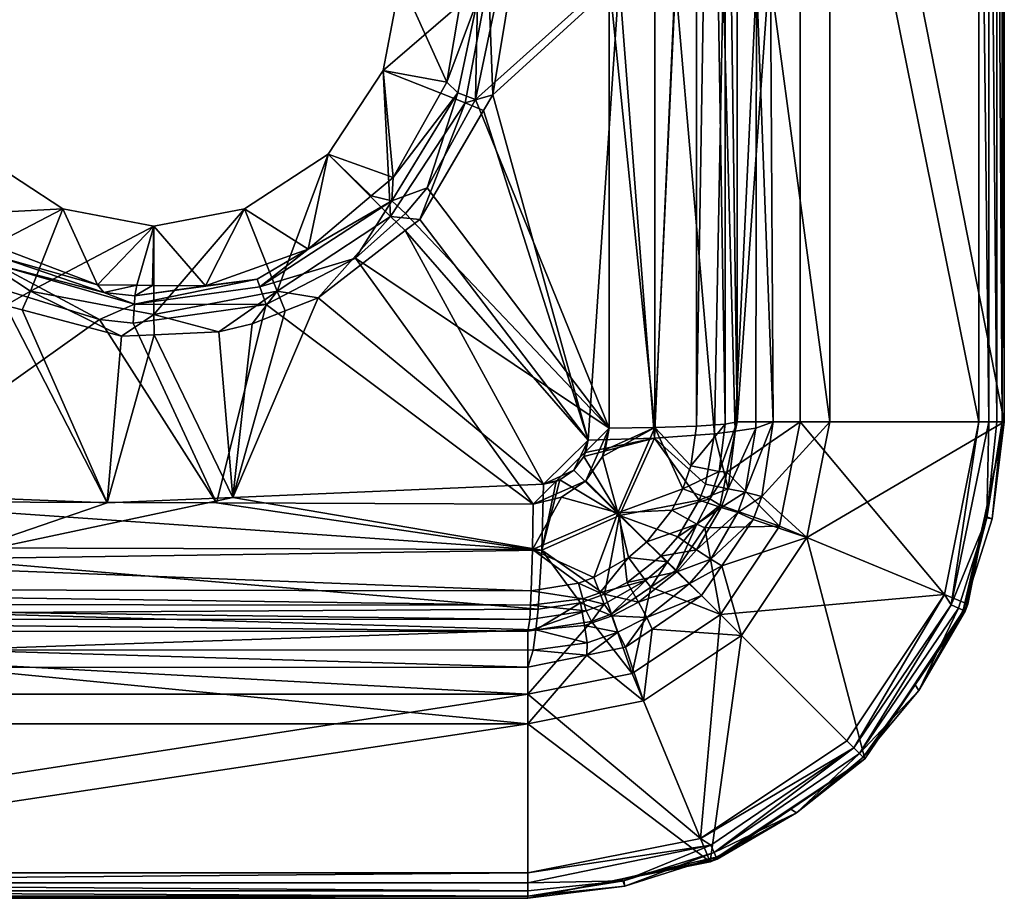
# Model space of a CAD drawing. Extents: x -7.7 to 7.7, y -6.7 to 6.7.
# Drawn here: x 0.5 to 7.7, y -6.7 to -0.3 of the extents above; entities that cross this region are included whole.
import ezdxf

# ---------------------------------------------------------------- set-up
doc = ezdxf.new("R2010")
doc.units = 0
doc.layers.add('US-1210', color=9, linetype='CONTINUOUS')

msp = doc.modelspace()

# ---------------------------------------------------------------- meshes
at = {"layer": 'US-1210'}
mesh = msp.add_polyface(dxfattribs=at)
corners = [(4.847134, 3.295298, -6.19201), (3.887438, 0.81522, -6.458261), (4.847134, 0, -6.19201), (6.468134, 3.249994, -0.374999), (6.033062, 0.004998, -5.347895), (6.052285, 3.249994, -5.128176), (6.468134, -3.249994, -0.374999), (7.749984, 3.249994, -0.374999), (7.749984, -3.249994, -0.374999), (5.787895, -3.249994, -5.281734), (6.249988, 3.249994), (5.787895, 3.249994, -5.281734), (7.562485, -3.249994), (7.562485, 3.249994), (7.749984, 3.249994, -0.1875), (4.919346, -0.000146, -6.668077), (3.894768, 1.089182, -6.874988), (4.693126, 3.384807, -6.485244), (5.181809, 3.290421, -6.114458), (5.181809, -3.290421, -6.114458), (5.487501, 3.279969, -5.912187), (5.487501, -3.279969, -5.912187), (5.593565, 3.272727, -5.762802), (5.699629, -3.265485, -5.613417), (5.699629, 3.265485, -5.613417), (5.685287, 0.005282, -6.18437), (5.772619, 3.316619, -5.833142), (5.928047, 0.005144, -5.782764), (5.330312, 0.005393, -6.49131), (5.180184, 3.36921, -6.357097), (5.924865, 3.295346, -5.61356), (7.734561, 3.249994, -0.113029), (7.734561, -3.249994, -0.113029), (7.695067, 3.249994, -0.054917), (7.636955, 3.249994, -0.015423), (7.695067, -3.249994, -0.054917), (7.636955, -3.249994, -0.015423), (4.130836, 0, -6.87496), (3.920998, 0.968162, -6.874985)]
mesh.append_faces([[corners[k] for k in face] for face in [(0, 1, 2), (3, 4, 5), (4, 3, 6), (3, 7, 8), (9, 10, 11), (10, 12, 13), (14, 8, 7), (15, 16, 17), (2, 18, 0), (19, 18, 2), (19, 20, 18), (21, 22, 20), (23, 24, 22), (24, 9, 11), (25, 26, 27), (17, 28, 15), (5, 4, 27), (29, 25, 28), (5, 27, 30), (31, 32, 14), (33, 32, 31), (34, 35, 33), (13, 36, 34), (0, 1, 2), (6, 4, 3), (4, 5, 3), (8, 3, 7), (9, 10, 11), (10, 12, 13), (7, 14, 8), (15, 16, 17), (15, 37, 38), (18, 2, 19), (18, 19, 20), (20, 21, 22), (22, 23, 24), (24, 9, 11), (26, 27, 25), (29, 25, 28), (17, 28, 15), (4, 27, 5), (5, 27, 30), (14, 31, 32), (32, 31, 33), (35, 33, 34), (36, 34, 13)]])
mesh = msp.add_polyface(dxfattribs=at)
corners = [(3.863906, -0.881732, -6.458523), (4.847134, -3.295298, -6.19201), (4.847134, 0, -6.19201), (4.796763, -3.504765, -6.185017), (4.816743, -3.45441, -6.18636), (4.019994, 0.089222, -6.456504), (4.016538, -0.15935, -6.456568), (4.693132, -3.384794, -6.485239), (3.990929, -0.846465, -6.874989), (4.919346, -0.000146, -6.668077), (4.659097, -3.504136, -6.477456), (4.671696, -3.47563, -6.478943), (4.130836, 0, -6.87496), (3.923817, -0.960848, -6.87499), (5.181809, -3.290421, -6.114458), (5.487501, -3.279969, -5.912187), (5.487501, 3.279969, -5.912187), (5.699629, -3.265485, -5.613417), (5.593565, 3.272727, -5.762802), (5.653874, -3.614613, -5.607682), (5.446621, -3.57287, -5.906093), (5.553679, -3.706036, -6.038767), (5.180188, -3.369199, -6.357089), (5.620375, -3.337883, -6.052716), (5.685287, 0.005282, -6.18437), (5.330312, 0.005393, -6.49131), (5.772621, -3.316612, -5.833134)]
mesh.append_faces([[corners[k] for k in face] for face in [(0, 1, 2), (1, 3, 4), (2, 5, 6), (2, 6, 0), (7, 8, 9), (10, 7, 11), (12, 9, 8), (8, 7, 13), (14, 2, 1), (15, 16, 14), (17, 18, 15), (19, 17, 20), (15, 20, 17), (3, 14, 4), (14, 1, 4), (14, 20, 15), (21, 22, 23), (22, 11, 7), (22, 10, 11), (24, 23, 25), (22, 9, 25), (23, 24, 26), (25, 23, 22), (9, 22, 7), (2, 0, 1), (1, 3, 4), (6, 0, 2), (7, 8, 9), (9, 8, 12), (10, 7, 11), (7, 13, 8), (16, 14, 15), (18, 15, 17), (2, 1, 14), (20, 19, 17), (20, 17, 15), (14, 20, 15), (3, 14, 4), (4, 14, 1), (21, 22, 23), (7, 22, 11), (11, 22, 10), (24, 26, 23), (24, 23, 25), (25, 23, 22), (25, 22, 9), (9, 22, 7)]])
mesh = msp.add_polyface(dxfattribs=at)
corners = [(6.033062, 0.004998, -5.347895), (6.468134, -3.249994, -0.374999), (6.052286, -3.249994, -5.128169), (5.967966, -3.796895, -5.12096), (6.468134, 3.249994, -0.374999), (7.749984, -3.249994, -0.374999), (5.787895, -3.249994, -5.281734), (6.249988, -3.249994), (6.249988, 3.249994), (5.712075, -3.618026, -5.277153), (7.562485, -3.249994), (7.749984, 3.249994, -0.1875), (7.749984, -3.249994, -0.1875), (7.606465, -3.942967, -0.1875), (5.699629, 3.265485, -5.613417), (5.699629, -3.265485, -5.613417), (5.653874, -3.614613, -5.607682), (5.719914, -3.742128, -5.832066), (5.620375, -3.337883, -6.052716), (5.772621, -3.316612, -5.833134), (5.924867, -3.295341, -5.613553), (5.847027, -3.765129, -5.6024), (5.928047, 0.005144, -5.782764), (5.685287, 0.005282, -6.18437), (7.6224, -3.953849, -0.054917), (7.695067, -3.249994, -0.054917), (7.636955, -3.249994, -0.015423), (7.734561, -3.249994, -0.113029), (7.562485, 3.249994), (7.636955, 3.249994, -0.015423), (7.695067, 3.249994, -0.054917), (7.661089, -3.961924, -0.113097)]
mesh.append_faces([[corners[k] for k in face] for face in [(0, 1, 2), (1, 3, 2), (4, 5, 1), (6, 7, 8), (7, 6, 9), (10, 8, 7), (5, 11, 12), (13, 5, 12), (6, 14, 15), (15, 16, 6), (17, 18, 19), (20, 17, 19), (2, 21, 20), (19, 22, 20), (22, 19, 23), (20, 22, 2), (2, 22, 0), (24, 25, 26), (25, 24, 27), (26, 28, 10), (25, 29, 26), (27, 30, 25), (11, 27, 12), (2, 0, 1), (2, 1, 3), (4, 5, 1), (7, 8, 6), (6, 9, 7), (7, 10, 8), (5, 11, 12), (12, 13, 5), (14, 15, 6), (15, 16, 6), (17, 18, 19), (17, 19, 20), (21, 20, 2), (23, 22, 19), (19, 22, 20), (20, 22, 2), (22, 0, 2), (27, 31, 12), (26, 24, 25), (24, 27, 25), (27, 30, 25), (25, 29, 26), (26, 28, 10), (27, 12, 11)]])
mesh = msp.add_polyface(dxfattribs=at)
corners = [(3.734472, -0.83284, -6.514283), (3.248316, -1.624169, -6.51553), (3.509743, -1.528974, -6.461078), (3.878967, -0.150487, -6.513465), (3.863906, -0.881732, -6.458523), (4.016538, -0.15935, -6.456568), (3.258521, -1.453551, -6.62205), (3.65349, -0.753371, -6.62205), (3.781492, 0, -6.62205), (3.350218, -1.719328, -6.461711), (4.019994, 0.089222, -6.456504), (3.787857, -0.905743, -7.239985), (3.960622, 0, -7.239985), (3.990929, -0.846465, -6.874989), (3.454033, -1.761528, -6.874991), (3.239921, -1.739924, -7.239985), (4.130836, 0, -6.87496), (3.923817, -0.960848, -6.87499), (3.347503, -1.843727, -6.87499), (4.847134, -3.295298, -6.19201), (3.185235, -0.66717, -7.239985), (3.312493, 0, -7.239985), (3.312493, 0, -6.792752), (3.185235, -0.66717, -6.792752)]
mesh.append_faces([[corners[k] for k in face] for face in [(0, 1, 2), (3, 4, 5), (6, 0, 7), (3, 7, 0), (7, 3, 8), (1, 0, 6), (4, 3, 0), (2, 1, 9), (0, 2, 4), (10, 3, 5), (11, 12, 13), (11, 14, 15), (16, 13, 12), (17, 11, 13), (14, 11, 17), (18, 15, 14), (19, 4, 2), (12, 20, 21), (15, 20, 11), (20, 12, 11), (22, 7, 8), (7, 22, 23), (23, 6, 7), (1, 2, 0), (0, 2, 4), (0, 4, 3), (3, 4, 5), (3, 5, 10), (6, 0, 7), (7, 0, 3), (7, 3, 8), (0, 6, 1), (1, 9, 2), (12, 13, 11), (11, 13, 17), (11, 17, 14), (11, 14, 15), (15, 14, 18), (13, 12, 16), (19, 4, 2), (15, 20, 11), (11, 20, 12), (20, 21, 12), (21, 23, 22), (8, 22, 7), (7, 22, 23), (7, 23, 6)]])
mesh = msp.add_polyface(dxfattribs=at)
corners = [(-0.710679, -0.76086, -6.572397), (-0.209789, -1.672689, -6.520495), (-0.165636, -1.630183, -6.565951), (-0.280883, -1.426086, -6.62205), (-0.093616, -1.590443, -6.62205), (0.317027, -1.950847, -6.62205), (0.379937, -2.042732, -6.565287), (0.350434, -2.095477, -6.518935), (-0.312245, -1.771803, -6.473741), (-0.454039, -1.761528, -6.874992), (-0.239927, -1.739924, -7.239985), (-0.345933, -1.840683, -6.874991), (0.832827, -1.685238, -7.239985), (0.218368, -1.281629, -7.239985), (-0.787863, -0.905743, -7.239985), (-0.185241, -0.66717, -7.239985), (-0.185241, -0.66717, -6.792752), (-0.312499, 0, -7.239985), (-0.312499, 0, -6.792752), (0.218368, -1.281629, -6.792752), (1.499997, -1.812496, -6.792752), (0.832827, -1.685238, -6.792752), (-0.657163, -0.742888, -6.62205), (0.594254, -2.28786, -7.239985)]
mesh.append_faces([[corners[k] for k in face] for face in [(0, 1, 2), (3, 2, 4), (5, 2, 6), (1, 6, 2), (7, 1, 8), (2, 5, 4), (9, 10, 11), (12, 10, 13), (14, 13, 10), (13, 14, 15), (16, 17, 18), (16, 13, 15), (13, 16, 19), (20, 12, 21), (12, 19, 21), (19, 12, 13), (17, 16, 15), (3, 16, 22), (4, 19, 3), (16, 3, 19), (18, 22, 16), (19, 5, 21), (5, 19, 4), (8, 7, 1), (1, 2, 0), (3, 2, 4), (4, 2, 5), (1, 6, 2), (2, 6, 5), (10, 11, 9), (14, 15, 13), (14, 13, 10), (10, 13, 12), (10, 12, 23), (18, 16, 17), (17, 16, 15), (15, 16, 13), (13, 16, 19), (13, 19, 12), (12, 19, 21), (12, 21, 20), (3, 16, 22), (22, 16, 18), (5, 21, 19), (5, 19, 4), (4, 19, 3), (3, 19, 16)]])
mesh = msp.add_polyface(dxfattribs=at)
corners = [(3.350218, -1.719328, -6.461711), (3.248316, -1.624169, -6.51553), (2.981953, -2.045986, -6.462539), (3.097108, -1.589555, -6.62205), (3.258521, -1.453551, -6.62205), (2.63431, -1.979503, -6.62205), (2.279959, -2.255946, -6.51618), (2.708323, -2.336924, -6.87498), (3.239921, -1.739924, -7.239985), (3.347503, -1.843727, -6.87499), (2.781625, -1.281629, -7.239985), (2.40574, -2.28786, -7.239985), (2.167167, -1.685238, -7.239985), (3.185235, -0.66717, -7.239985), (2.167167, -1.685238, -6.792752), (1.499997, -1.812496, -6.792752), (2.781625, -1.281629, -6.792752), (3.185235, -0.66717, -6.792752), (3.312493, 0, -7.239985), (3.312493, 0, -6.792752), (0.832827, -1.685238, -7.239985), (1.499997, -1.812496, -7.239985), (1.88113, -2.249435, -6.62205)]
mesh.append_faces([[corners[k] for k in face] for face in [(0, 1, 2), (3, 1, 4), (1, 5, 6), (5, 1, 3), (7, 8, 9), (10, 11, 12), (11, 10, 8), (13, 8, 10), (14, 12, 15), (12, 14, 10), (16, 10, 14), (17, 13, 16), (18, 17, 19), (13, 17, 18), (10, 16, 13), (20, 15, 21), (15, 12, 21), (16, 5, 3), (15, 22, 14), (16, 4, 17), (5, 16, 14), (5, 14, 22), (4, 16, 3), (0, 1, 2), (2, 1, 6), (4, 3, 1), (1, 3, 5), (1, 5, 6), (8, 9, 7), (11, 12, 10), (11, 10, 8), (8, 10, 13), (14, 12, 15), (15, 12, 21), (15, 21, 20), (12, 14, 10), (10, 14, 16), (10, 16, 13), (13, 16, 17), (13, 17, 18), (4, 17, 16), (4, 16, 3), (3, 16, 5), (15, 22, 14), (14, 22, 5), (14, 5, 16)]])
mesh = msp.add_polyface(dxfattribs=at)
corners = [(2.279959, -2.255946, -6.51618), (2.63431, -1.979503, -6.62205), (2.260774, -2.200163, -6.5641), (1.88113, -2.249435, -6.62205), (2.981953, -2.045986, -6.462539), (3.248316, -1.624169, -6.51553), (2.325474, -2.38807, -6.463218), (1.35832, -2.383679, -6.516851), (3.239921, -1.739924, -7.239985), (2.708323, -2.336924, -6.87498), (2.40574, -2.28786, -7.239985), (2.466107, -2.433099, -6.874985), (2.22389, -2.529273, -6.874989), (1.97871, -2.586905, -6.874991), (4.847134, -3.295298, -6.19201), (4.286973, -3.852825, -6.187596), (1.961693, -3.844027, -6.182499), (3.350218, -1.719328, -6.461711), (3.509743, -1.528974, -6.461078), (1.499997, -2.460625, -7.239985), (2.167167, -1.685238, -7.239985), (4.693132, -3.384794, -6.485239), (3.347503, -1.843727, -6.87499), (3.454033, -1.761528, -6.874991), (4.365043, -3.708141, -6.481758), (2.081542, -3.804817, -6.58508), (3.923817, -0.960848, -6.87499), (4.351473, -4.190856, -6.35002)]
mesh.append_faces([[corners[k] for k in face] for face in [(0, 1, 2), (3, 2, 1), (0, 4, 5), (4, 0, 6), (7, 6, 0), (8, 9, 10), (10, 9, 11), (12, 10, 11), (13, 10, 12), (14, 4, 15), (15, 6, 16), (4, 14, 17), (17, 14, 18), (6, 15, 4), (19, 20, 10), (21, 22, 23), (22, 21, 24), (25, 9, 24), (26, 21, 23), (12, 25, 13), (11, 25, 12), (9, 25, 11), (24, 9, 22), (24, 27, 25), (0, 1, 2), (2, 1, 3), (4, 0, 6), (6, 0, 7), (8, 9, 10), (10, 9, 11), (10, 11, 12), (10, 12, 13), (14, 4, 15), (15, 4, 6), (15, 6, 16), (14, 18, 17), (14, 17, 4), (19, 20, 10), (25, 13, 12), (23, 21, 22), (22, 21, 24), (22, 24, 9), (9, 24, 25), (9, 25, 11), (11, 25, 12), (23, 26, 21), (27, 25, 24)]])
mesh = msp.add_polyface(dxfattribs=at)
corners = [(0.350434, -2.095477, -6.518935), (1.101349, -2.497137, -6.465868), (1.35832, -2.383679, -6.516851), (0.393037, -2.27622, -6.469258), (-0.312245, -1.771803, -6.473741), (0.379937, -2.042732, -6.565287), (-0.209789, -1.672689, -6.520495), (1.086337, -2.243618, -6.62205), (0.317027, -1.950847, -6.62205), (1.133843, -2.299701, -6.564559), (0.594254, -2.28786, -7.239985), (1.263605, -2.620193, -6.87497), (0.532641, -2.426975, -6.874982), (1.499997, -2.460625, -7.239985), (0.410814, -2.394773, -6.874984), (-0.239927, -1.739924, -7.239985), (-0.345933, -1.840683, -6.874991), (-0.780649, -3.83365, -6.176488), (1.961693, -3.844027, -6.182499), (0.832827, -1.685238, -7.239985), (1.499997, -1.812496, -7.239985), (0.832827, -1.685238, -6.792752), (1.499997, -1.812496, -6.792752), (-1.131055, -3.752726, -6.549508), (1.157653, -3.843932, -6.626883)]
mesh.append_faces([[corners[k] for k in face] for face in [(0, 1, 2), (3, 0, 4), (5, 6, 0), (5, 7, 8), (5, 9, 7), (9, 0, 2), (1, 0, 3), (0, 9, 5), (10, 11, 12), (11, 10, 13), (10, 14, 15), (14, 10, 12), (15, 14, 16), (4, 17, 3), (18, 1, 17), (3, 17, 1), (15, 19, 10), (20, 10, 19), (21, 7, 22), (21, 8, 7), (23, 14, 24), (14, 23, 16), (24, 14, 12), (24, 12, 11), (1, 2, 0), (0, 2, 9), (0, 9, 5), (5, 9, 7), (5, 7, 8), (3, 0, 4), (0, 5, 6), (0, 3, 1), (11, 12, 10), (10, 12, 14), (10, 14, 15), (15, 14, 16), (10, 13, 11), (4, 17, 3), (18, 1, 17), (17, 1, 3), (10, 19, 20), (7, 22, 21), (7, 21, 8), (23, 14, 24), (24, 14, 12), (24, 12, 11), (23, 16, 14)]])
mesh = msp.add_polyface(dxfattribs=at)
corners = [(1.133843, -2.299701, -6.564559), (1.35832, -2.383679, -6.516851), (1.36216, -2.324378, -6.564377), (1.375295, -2.245733, -6.62205), (1.491695, -2.246585, -6.62205), (2.260774, -2.200163, -6.5641), (2.279959, -2.255946, -6.51618), (1.086337, -2.243618, -6.62205), (1.101349, -2.497137, -6.465868), (1.349483, -2.523731, -6.464948), (1.88113, -2.249435, -6.62205), (2.325474, -2.38807, -6.463218), (2.40574, -2.28786, -7.239985), (1.97871, -2.586905, -6.874991), (1.499997, -2.460625, -7.239985), (1.501973, -2.609097, -6.874976), (1.263605, -2.620193, -6.87497), (1.961693, -3.844027, -6.182499), (0.594254, -2.28786, -7.239985), (1.499997, -1.812496, -7.239985), (2.167167, -1.685238, -7.239985), (1.499997, -1.812496, -6.792752), (1.157653, -3.843932, -6.626883), (2.081542, -3.804817, -6.58508)]
mesh.append_faces([[corners[k] for k in face] for face in [(0, 1, 2), (3, 2, 4), (2, 3, 0), (5, 1, 6), (7, 0, 3), (1, 8, 9), (10, 2, 5), (1, 5, 2), (11, 1, 9), (2, 10, 4), (12, 13, 14), (15, 14, 13), (16, 14, 15), (8, 17, 9), (17, 11, 9), (18, 19, 14), (20, 14, 19), (3, 21, 7), (4, 21, 3), (10, 21, 4), (22, 15, 23), (15, 22, 16), (13, 23, 15), (5, 10, 2), (2, 10, 4), (2, 4, 3), (11, 1, 9), (9, 1, 8), (1, 2, 0), (0, 2, 3), (0, 3, 7), (6, 5, 1), (1, 5, 2), (16, 14, 15), (13, 14, 12), (14, 13, 15), (17, 11, 9), (17, 9, 8), (18, 19, 14), (14, 19, 20), (3, 21, 7), (3, 4, 21), (21, 4, 10), (22, 15, 23), (23, 15, 13), (22, 16, 15)]])
mesh = msp.add_polyface(dxfattribs=at)
corners = [(6.299034, -4.098735, -0.374999), (5.967966, -3.796895, -5.12096), (6.468134, -3.249994, -0.374999), (7.749984, -3.249994, -0.374999), (5.712075, -3.618026, -5.277153), (6.097518, -4.015265), (6.249988, -3.249994), (5.662002, -3.861078, -5.274128), (7.309957, -4.517473), (7.562485, -3.249994), (7.606465, -3.942967, -0.1875), (7.483163, -4.589217, -0.374999), (5.586565, -3.814148, -5.605236), (5.653874, -3.614613, -5.607682), (5.388893, -3.740429, -5.903522), (5.787895, -3.249994, -5.281734), (5.490997, -4.00182, -5.603424), (5.847027, -3.765129, -5.6024), (5.791155, -3.915383, -5.599704), (5.668509, -3.877878, -5.828952), (5.719914, -3.742128, -5.832066), (5.508355, -3.823779, -6.035419), (5.553679, -3.706036, -6.038767), (5.924867, -3.295341, -5.613553), (5.620375, -3.337883, -6.052716), (6.052286, -3.249994, -5.128169), (5.904748, -3.966133, -5.119265), (7.358822, -4.593957, -0.015394), (7.636955, -3.249994, -0.015423), (7.749984, -3.249994, -0.1875), (7.661089, -3.961924, -0.113097), (7.734561, -3.249994, -0.113029), (7.6224, -3.953849, -0.054917)]
mesh.append_faces([[corners[k] for k in face] for face in [(0, 1, 2), (3, 0, 2), (4, 5, 6), (5, 4, 7), (6, 8, 9), (10, 11, 3), (12, 4, 13), (13, 14, 12), (13, 4, 15), (7, 12, 16), (4, 12, 7), (17, 1, 18), (17, 19, 20), (19, 17, 18), (21, 20, 19), (22, 20, 21), (17, 20, 23), (24, 20, 22), (1, 17, 25), (26, 18, 1), (9, 27, 28), (29, 30, 10), (30, 31, 32), (31, 30, 29), (1, 2, 0), (2, 3, 0), (6, 4, 5), (4, 7, 5), (9, 6, 8), (3, 10, 11), (14, 12, 13), (15, 13, 4), (13, 12, 4), (4, 12, 7), (12, 16, 7), (22, 24, 20), (26, 18, 1), (1, 18, 17), (17, 18, 19), (17, 19, 20), (20, 19, 21), (20, 21, 22), (20, 23, 17), (17, 25, 1), (32, 30, 31), (30, 10, 29), (27, 28, 9)]])
mesh = msp.add_polyface(dxfattribs=at)
corners = [(5.673725, -4.306375, -5.117216), (5.818455, -4.818457, -0.374999), (5.525165, -4.525167, -5.115898), (6.299034, -4.098735, -0.374999), (5.904748, -3.966133, -5.119265), (5.967966, -3.796895, -5.12096), (7.483163, -4.589217, -0.374999), (7.749984, -3.249994, -0.374999), (6.097518, -4.015265), (5.548357, -4.028456, -5.273072), (5.664202, -4.664204), (5.662002, -3.861078, -5.274128), (7.309957, -4.517473), (6.249988, -3.249994), (7.606465, -3.942967, -0.1875), (7.462082, -4.640111, -0.1875), (5.490997, -4.00182, -5.603424), (5.435481, -4.440286, -5.594048), (5.592673, -4.259198, -5.595232), (5.791155, -3.915383, -5.599704), (5.487449, -4.1886, -5.823795), (5.668509, -3.877878, -5.828952), (7.448503, -4.632727, -0.113097), (7.6224, -3.953849, -0.054917), (7.412224, -4.617044, -0.054917), (7.358822, -4.593957, -0.015394), (7.661089, -3.961924, -0.113097), (7.636955, -3.249994, -0.015423), (7.562485, -3.249994)]
mesh.append_faces([[corners[k] for k in face] for face in [(0, 1, 2), (1, 0, 3), (4, 3, 0), (5, 3, 4), (6, 3, 7), (8, 9, 10), (9, 8, 11), (8, 12, 13), (10, 12, 8), (6, 14, 15), (16, 9, 11), (0, 17, 18), (19, 4, 18), (19, 20, 21), (20, 19, 18), (0, 18, 4), (22, 23, 24), (24, 23, 25), (14, 22, 15), (23, 22, 26), (22, 14, 26), (27, 25, 23), (25, 28, 12), (1, 2, 0), (1, 0, 3), (3, 0, 4), (3, 4, 5), (6, 3, 7), (10, 8, 9), (9, 8, 11), (12, 13, 8), (12, 8, 10), (15, 6, 14), (16, 9, 11), (2, 17, 0), (18, 20, 19), (18, 19, 4), (17, 18, 0), (0, 18, 4), (20, 21, 19), (24, 22, 23), (23, 22, 26), (12, 25, 28), (25, 24, 23), (25, 23, 27), (14, 22, 15), (22, 14, 26)]])
mesh = msp.add_polyface(dxfattribs=at)
corners = [(4.286973, -3.852825, -6.187596), (4.674081, -3.681675, -6.181993), (4.847134, -3.295298, -6.19201), (4.496649, -3.803596, -6.182636), (4.796763, -3.504765, -6.185017), (4.365043, -3.708141, -6.481758), (4.586197, -3.604396, -6.474357), (4.484724, -3.675556, -6.475694), (4.693132, -3.384794, -6.485239), (4.659097, -3.504136, -6.477456), (4.456046, -3.687717, -6.476745), (4.909184, -3.916998, -6.102573), (5.307628, -3.898149, -5.901616), (5.388893, -3.740429, -5.903522), (5.181809, -3.290421, -6.114458), (5.586565, -3.814148, -5.605236), (5.490997, -4.00182, -5.603424), (5.653874, -3.614613, -5.607682), (5.446621, -3.57287, -5.906093), (5.180188, -3.369199, -6.357089), (5.508355, -3.823779, -6.035419), (4.92308, -3.937716, -6.335447), (5.553679, -3.706036, -6.038767), (4.351473, -4.190856, -6.35002)]
mesh.append_faces([[corners[k] for k in face] for face in [(0, 1, 2), (1, 0, 3), (2, 1, 4), (5, 6, 7), (6, 8, 9), (6, 5, 8), (5, 7, 10), (11, 12, 13), (14, 11, 13), (15, 13, 12), (15, 12, 16), (11, 14, 4), (13, 17, 18), (14, 13, 18), (1, 11, 4), (3, 11, 1), (19, 20, 21), (20, 19, 22), (9, 19, 21), (10, 23, 5), (7, 23, 10), (6, 21, 7), (9, 21, 6), (0, 1, 2), (2, 1, 4), (0, 3, 1), (7, 5, 6), (6, 5, 8), (6, 8, 9), (7, 10, 5), (12, 16, 15), (12, 15, 13), (13, 17, 18), (11, 12, 13), (11, 13, 14), (14, 13, 18), (14, 4, 11), (11, 4, 1), (11, 1, 3), (20, 21, 19), (20, 19, 22), (7, 23, 10), (19, 21, 9), (9, 21, 6), (23, 5, 10), (21, 7, 6)]])
mesh = msp.add_polyface(dxfattribs=at)
corners = [(4.249992, -5.468136, -0.374999), (4.249992, -5.052614, -5.124436), (4.681183, -4.963684, -5.120185), (4.249992, -5.24999), (4.716742, -4.716191, -5.272664), (4.249992, -4.788287, -5.277284), (4.942965, -6.606467, -0.1875), (4.249992, -6.749987, -0.1875), (4.249992, -6.749987, -0.374999), (4.733332, -4.393235, -5.900207), (4.282945, -4.18598, -6.108695), (4.621771, -4.434113, -5.901094), (4.909184, -3.916998, -6.102573), (4.496649, -3.803596, -6.182636), (4.274404, -4.489788, -5.906107), (4.653655, -4.549452, -5.760523), (4.67682, -4.636946, -5.603183), (4.268504, -4.59515, -5.757052), (4.286973, -3.852825, -6.187596), (4.262605, -4.700512, -5.607997), (4.683922, -4.871694, -5.599512), (4.306607, -4.776192, -5.826054), (4.664812, -4.744957, -5.828677), (4.288519, -4.926531, -5.607315), (4.634752, -4.578728, -6.035089), (4.351473, -4.190856, -6.35002), (4.484724, -3.675556, -6.475694), (4.92308, -3.937716, -6.335447), (4.324696, -4.625854, -6.044793), (4.249992, -6.695069, -0.054917), (4.953847, -6.622401, -0.054917), (4.249992, -6.636957, -0.015423), (4.249992, -6.734564, -0.113029), (4.961922, -6.661091, -0.113097)]
mesh.append_faces([[corners[k] for k in face] for face in [(0, 1, 2), (3, 4, 5), (6, 7, 8), (9, 10, 11), (10, 12, 13), (11, 14, 15), (16, 5, 4), (15, 17, 16), (14, 11, 10), (10, 13, 18), (17, 15, 14), (19, 16, 17), (5, 16, 19), (20, 21, 22), (2, 23, 20), (22, 21, 24), (25, 26, 27), (23, 2, 1), (21, 20, 23), (28, 24, 21), (25, 24, 28), (29, 30, 31), (32, 30, 29), (7, 33, 32), (1, 2, 0), (5, 3, 4), (7, 8, 6), (9, 10, 11), (11, 10, 14), (11, 14, 15), (15, 14, 17), (15, 17, 16), (16, 17, 19), (16, 19, 5), (13, 10, 12), (5, 4, 16), (13, 18, 10), (24, 22, 21), (21, 22, 20), (21, 20, 23), (23, 20, 2), (25, 24, 28), (2, 1, 23), (24, 21, 28), (33, 32, 7), (31, 29, 30), (30, 29, 32)]])
mesh = msp.add_polyface(dxfattribs=at)
corners = [(4.653655, -4.549452, -5.760523), (4.809671, -4.588957, -5.602293), (4.777173, -4.504533, -5.759631), (5.113999, -4.416049, -5.601405), (4.989275, -4.246938, -5.899398), (5.307628, -3.898149, -5.901616), (4.909184, -3.916998, -6.102573), (5.124413, -4.130529, -5.899751), (4.67682, -4.636946, -5.603183), (4.716742, -4.716191, -5.272664), (4.733332, -4.393235, -5.900207), (4.621771, -4.434113, -5.901094), (4.861157, -4.66219, -5.271809), (4.282945, -4.18598, -6.108695), (5.151456, -4.464939, -5.271389), (5.122255, -4.685603, -5.594606), (4.869097, -4.673937, -5.825181), (5.061109, -4.574882, -5.823049), (4.812042, -4.516208, -6.031341), (4.92308, -3.937716, -6.335447), (4.97879, -4.429571, -6.02906), (4.634752, -4.578728, -6.035089), (5.225461, -4.235824, -6.028404), (4.351473, -4.190856, -6.35002), (4.484724, -3.675556, -6.475694)]
mesh.append_faces([[corners[k] for k in face] for face in [(0, 1, 2), (3, 4, 2), (5, 6, 7), (1, 0, 8), (8, 9, 1), (2, 4, 10), (2, 11, 0), (11, 2, 10), (7, 6, 4), (6, 10, 4), (2, 1, 3), (1, 12, 3), (6, 13, 10), (12, 1, 9), (14, 3, 12), (15, 16, 17), (18, 19, 20), (16, 21, 18), (18, 17, 16), (17, 18, 20), (20, 19, 22), (18, 23, 19), (23, 18, 21), (0, 1, 2), (2, 1, 3), (2, 3, 4), (7, 5, 6), (0, 8, 1), (1, 8, 9), (1, 9, 12), (6, 13, 10), (6, 10, 4), (4, 10, 2), (0, 2, 11), (11, 2, 10), (6, 4, 7), (1, 12, 3), (3, 12, 14), (20, 17, 18), (18, 17, 16), (18, 16, 21), (17, 15, 16), (20, 18, 19), (19, 18, 23), (19, 23, 24), (20, 19, 22), (18, 21, 23)]])
mesh = msp.add_polyface(dxfattribs=at)
corners = [(0, -5.054763, -5.099868), (-4.249992, -5.468136, -0.374999), (-4.249992, -5.056913, -5.0753), (4.249992, -5.468136, -0.374999), (-4.249992, -6.749987, -0.374999), (-4.249992, -4.790103, -5.256521), (-4.249992, -5.24999), (4.249992, -5.24999), (-4.249992, -6.562486), (4.249992, -6.749987, -0.374999), (-4.249992, -6.749987, -0.1875), (4.282945, -4.18598, -6.108695), (-0.780649, -3.83365, -6.176488), (-4.266441, -4.163254, -6.098511), (-4.262247, -4.47923, -5.897502), (4.274404, -4.489788, -5.906107), (-4.25929, -4.589155, -5.745933), (4.268504, -4.59515, -5.757052), (-4.256334, -4.699081, -5.594363), (4.262605, -4.700512, -5.607997), (4.249992, -4.788287, -5.277284), (-0.014018, -4.924698, -5.723041), (-4.268679, -4.922658, -5.576982), (-0.042612, -4.256549, -6.452173), (-1.131055, -3.752726, -6.549508), (1.157653, -3.843932, -6.626883), (-4.298625, -4.133805, -6.330704), (-0.030128, -4.652516, -6.14425), (-4.286129, -4.599273, -6.028098), (2.081542, -3.804817, -6.58508), (-4.249992, -6.636957, -0.015423), (4.249992, -6.562486), (-4.249992, -6.695069, -0.054917), (4.249992, -6.695069, -0.054917), (-4.249992, -6.734564, -0.113029), (4.249992, -6.734564, -0.113029), (4.249992, -6.749987, -0.1875)]
mesh.append_faces([[corners[k] for k in face] for face in [(0, 1, 2), (0, 3, 1), (3, 4, 1), (5, 6, 7), (8, 7, 6), (9, 10, 4), (11, 12, 13), (14, 15, 13), (16, 17, 14), (18, 19, 16), (20, 18, 5), (2, 21, 0), (22, 21, 2), (23, 24, 25), (23, 26, 24), (27, 28, 23), (27, 22, 28), (22, 27, 21), (29, 23, 25), (30, 31, 8), (32, 33, 30), (34, 35, 32), (36, 34, 10), (2, 0, 1), (1, 0, 3), (3, 4, 1), (6, 7, 5), (6, 8, 7), (9, 10, 4), (11, 12, 13), (15, 13, 14), (17, 14, 16), (19, 16, 18), (20, 18, 5), (26, 23, 28), (28, 23, 27), (28, 27, 22), (22, 27, 21), (22, 21, 2), (2, 21, 0), (26, 24, 23), (24, 25, 23), (23, 25, 29), (8, 30, 31), (33, 30, 32), (34, 35, 32), (34, 10, 36)]])
mesh = msp.add_polyface(dxfattribs=at)
corners = [(4.249992, -5.468136, -0.374999), (0, -5.054763, -5.099868), (4.249992, -5.052614, -5.124436), (4.249992, -6.749987, -0.374999), (-4.249992, -6.749987, -0.374999), (-4.249992, -4.790103, -5.256521), (4.249992, -5.24999), (4.249992, -4.788287, -5.277284), (-4.249992, -6.562486), (4.249992, -6.562486), (-4.249992, -6.749987, -0.1875), (4.249992, -6.749987, -0.1875), (1.961693, -3.844027, -6.182499), (4.282945, -4.18598, -6.108695), (4.286973, -3.852825, -6.187596), (-4.266441, -4.163254, -6.098511), (4.274404, -4.489788, -5.906107), (-0.780649, -3.83365, -6.176488), (-4.262247, -4.47923, -5.897502), (4.268504, -4.59515, -5.757052), (-4.25929, -4.589155, -5.745933), (4.262605, -4.700512, -5.607997), (-4.256334, -4.699081, -5.594363), (4.324696, -4.625854, -6.044793), (-0.042612, -4.256549, -6.452173), (4.351473, -4.190856, -6.35002), (2.081542, -3.804817, -6.58508), (-0.030128, -4.652516, -6.14425), (4.306607, -4.776192, -5.826054), (-0.014018, -4.924698, -5.723041), (4.288519, -4.926531, -5.607315), (4.249992, -6.734564, -0.113029), (-4.249992, -6.734564, -0.113029), (4.249992, -6.695069, -0.054917), (-4.249992, -6.695069, -0.054917), (4.249992, -6.636957, -0.015423), (-4.249992, -6.636957, -0.015423)]
mesh.append_faces([[corners[k] for k in face] for face in [(0, 1, 2), (0, 3, 4), (5, 6, 7), (6, 8, 9), (10, 3, 11), (12, 13, 14), (15, 16, 13), (17, 13, 12), (18, 19, 16), (20, 21, 19), (22, 7, 21), (23, 24, 25), (24, 26, 25), (23, 27, 24), (28, 27, 23), (28, 29, 27), (30, 29, 28), (2, 29, 30), (29, 2, 1), (31, 32, 11), (33, 34, 31), (35, 36, 33), (9, 36, 35), (1, 2, 0), (0, 3, 4), (5, 6, 7), (6, 8, 9), (11, 10, 3), (14, 12, 13), (13, 12, 17), (13, 15, 16), (16, 18, 19), (19, 20, 21), (21, 22, 7), (23, 24, 25), (25, 24, 26), (24, 23, 27), (27, 23, 28), (27, 28, 29), (29, 28, 30), (29, 30, 2), (2, 1, 29), (32, 11, 31), (9, 36, 35), (34, 31, 33), (36, 33, 35)]])
mesh = msp.add_polyface(dxfattribs=at)
corners = [(5.338111, -4.338113, -5.271119), (5.664202, -4.664204), (5.548357, -4.028456, -5.273072), (5.151456, -4.464939, -5.271389), (4.989275, -4.246938, -5.899398), (5.113999, -4.416049, -5.601405), (5.274328, -4.277975, -5.601688), (5.124413, -4.130529, -5.899751), (5.490997, -4.00182, -5.603424), (5.307628, -3.898149, -5.901616), (5.668509, -3.877878, -5.828952), (5.349859, -4.093457, -6.029877), (5.508355, -3.823779, -6.035419), (5.525165, -4.525167, -5.115898), (5.122255, -4.685603, -5.594606), (5.435481, -4.440286, -5.594048), (4.97879, -4.429571, -6.02906), (5.344746, -4.352429, -5.822427), (5.061109, -4.574882, -5.823049), (4.92308, -3.937716, -6.335447), (5.592673, -4.259198, -5.595232), (5.487449, -4.1886, -5.823795), (5.673725, -4.306375, -5.117216), (5.225461, -4.235824, -6.028404)]
mesh.append_faces([[corners[k] for k in face] for face in [(0, 1, 2), (3, 1, 0), (4, 5, 6), (4, 6, 7), (5, 3, 6), (7, 8, 9), (0, 8, 6), (8, 7, 6), (0, 6, 3), (2, 8, 0), (10, 11, 12), (13, 14, 15), (16, 17, 18), (19, 12, 11), (20, 17, 21), (15, 22, 13), (11, 10, 21), (17, 20, 15), (23, 21, 17), (21, 23, 11), (15, 18, 17), (17, 16, 23), (11, 23, 19), (2, 0, 1), (1, 0, 3), (4, 5, 6), (4, 6, 7), (7, 6, 8), (7, 8, 9), (5, 3, 6), (6, 3, 0), (6, 0, 8), (8, 0, 2), (12, 10, 11), (11, 10, 21), (11, 21, 23), (23, 21, 17), (23, 17, 16), (16, 17, 18), (14, 15, 13), (11, 19, 12), (17, 21, 20), (20, 15, 17), (17, 15, 18), (15, 14, 18), (23, 19, 11)]])
mesh = msp.add_polyface(dxfattribs=at)
corners = [(6.72486, -5.724862, -0.374999), (6.299034, -4.098735, -0.374999), (7.483163, -4.589217, -0.374999), (5.818455, -4.818457, -0.374999), (7.309957, -4.517473), (5.664202, -4.664204), (6.592278, -5.59228), (7.09384, -5.181944, -0.1875), (6.181942, -6.093842, -0.1875), (6.72486, -5.724862, -0.1875), (7.462082, -4.640111, -0.1875), (6.686028, -5.68603, -0.054917), (6.223944, -6.121569, -0.113097), (6.713975, -5.713977, -0.113097), (7.412224, -4.617044, -0.054917), (7.121567, -5.223946, -0.113097), (7.448503, -4.632727, -0.113097), (7.358822, -4.593957, -0.015394), (6.644888, -5.64489, -0.015394), (5.617042, -6.412227, -0.054917), (5.517471, -6.309959)]
mesh.append_faces([[corners[k] for k in face] for face in [(0, 1, 2), (1, 0, 3), (4, 5, 6), (2, 7, 0), (8, 0, 9), (9, 0, 7), (7, 2, 10), (11, 12, 13), (9, 12, 8), (7, 13, 9), (14, 15, 16), (17, 11, 14), (11, 13, 15), (16, 15, 10), (12, 9, 13), (13, 7, 15), (10, 15, 7), (18, 19, 11), (20, 18, 6), (14, 11, 15), (17, 18, 11), (4, 18, 17), (18, 4, 6), (0, 3, 1), (0, 1, 2), (4, 5, 6), (2, 7, 0), (0, 7, 9), (0, 9, 8), (7, 2, 10), (12, 13, 11), (11, 13, 15), (11, 15, 14), (14, 15, 16), (12, 8, 9), (19, 12, 11), (19, 11, 18), (18, 11, 17), (18, 17, 4), (13, 9, 7), (11, 14, 17), (10, 16, 15), (10, 15, 7), (7, 15, 13), (9, 13, 12), (20, 18, 6), (6, 18, 4)]])
mesh = msp.add_polyface(dxfattribs=at)
corners = [(5.525165, -4.525167, -5.115898), (5.818455, -4.818457, -0.374999), (5.162169, -4.771767, -5.116856), (5.098733, -5.299036, -0.374999), (5.589215, -6.483165, -0.374999), (6.72486, -5.724862, -0.374999), (5.664202, -4.664204), (5.151456, -4.464939, -5.271389), (5.015262, -5.09752), (6.592278, -5.59228), (5.517471, -6.309959), (6.181942, -6.093842, -0.1875), (5.640109, -6.462084, -0.1875), (4.942965, -6.606467, -0.1875), (5.061109, -4.574882, -5.823049), (5.435481, -4.440286, -5.594048), (5.122255, -4.685603, -5.594606), (5.617042, -6.412227, -0.054917), (6.644888, -5.64489, -0.015394), (5.593954, -6.358823, -0.015394), (6.223944, -6.121569, -0.113097), (5.632725, -6.448505, -0.113097), (4.961922, -6.661091, -0.113097), (4.953847, -6.622401, -0.054917), (6.686028, -5.68603, -0.054917), (4.249992, -6.562486)]
mesh.append_faces([[corners[k] for k in face] for face in [(0, 1, 2), (3, 2, 1), (4, 1, 5), (1, 4, 3), (6, 7, 8), (9, 6, 10), (8, 10, 6), (5, 11, 4), (12, 4, 11), (13, 4, 12), (14, 15, 16), (2, 16, 0), (17, 18, 19), (20, 17, 21), (21, 22, 13), (22, 21, 17), (17, 23, 22), (12, 21, 13), (11, 20, 12), (23, 17, 19), (21, 12, 20), (24, 17, 20), (18, 10, 19), (25, 19, 10), (2, 0, 1), (1, 3, 2), (4, 1, 5), (4, 3, 1), (6, 7, 8), (9, 6, 10), (6, 8, 10), (5, 11, 4), (4, 11, 12), (4, 12, 13), (16, 0, 2), (18, 19, 17), (17, 19, 23), (17, 23, 22), (21, 20, 17), (22, 13, 21), (21, 13, 12), (21, 12, 20), (20, 12, 11), (21, 17, 22), (10, 19, 18), (19, 10, 25)]])
mesh = msp.add_polyface(dxfattribs=at)
corners = [(4.681183, -4.963684, -5.120185), (5.098733, -5.299036, -0.374999), (4.249992, -5.468136, -0.374999), (5.162169, -4.771767, -5.116856), (4.966196, -4.904901, -5.117374), (4.249992, -6.749987, -0.374999), (5.589215, -6.483165, -0.374999), (4.861157, -4.66219, -5.271809), (5.015262, -5.09752), (5.151456, -4.464939, -5.271389), (4.716742, -4.716191, -5.272664), (4.249992, -5.24999), (5.517471, -6.309959), (4.249992, -6.562486), (4.942965, -6.606467, -0.1875), (4.909922, -4.794323, -5.59647), (4.683922, -4.871694, -5.599512), (4.664812, -4.744957, -5.828677), (4.869097, -4.673937, -5.825181), (4.634752, -4.578728, -6.035089), (5.122255, -4.685603, -5.594606), (4.961922, -6.661091, -0.113097), (4.249992, -6.749987, -0.1875), (4.953847, -6.622401, -0.054917), (4.249992, -6.734564, -0.113029), (5.593954, -6.358823, -0.015394), (4.249992, -6.636957, -0.015423)]
mesh.append_faces([[corners[k] for k in face] for face in [(0, 1, 2), (3, 1, 4), (1, 0, 4), (5, 2, 6), (1, 6, 2), (7, 8, 9), (10, 8, 7), (8, 10, 11), (12, 11, 13), (11, 12, 8), (6, 14, 5), (15, 0, 16), (15, 17, 18), (19, 18, 17), (18, 20, 15), (17, 15, 16), (20, 4, 15), (4, 20, 3), (0, 15, 4), (21, 22, 14), (23, 24, 21), (25, 13, 26), (25, 26, 23), (2, 0, 1), (3, 1, 4), (0, 4, 1), (6, 5, 2), (2, 1, 6), (8, 9, 7), (8, 7, 10), (10, 11, 8), (11, 13, 12), (12, 8, 11), (14, 5, 6), (19, 18, 17), (18, 20, 15), (18, 15, 17), (17, 15, 16), (16, 15, 0), (0, 15, 4), (15, 20, 4), (4, 20, 3), (21, 23, 24), (22, 14, 21), (13, 26, 25), (25, 26, 23)]])

doc.saveas('drawing.dxf')
